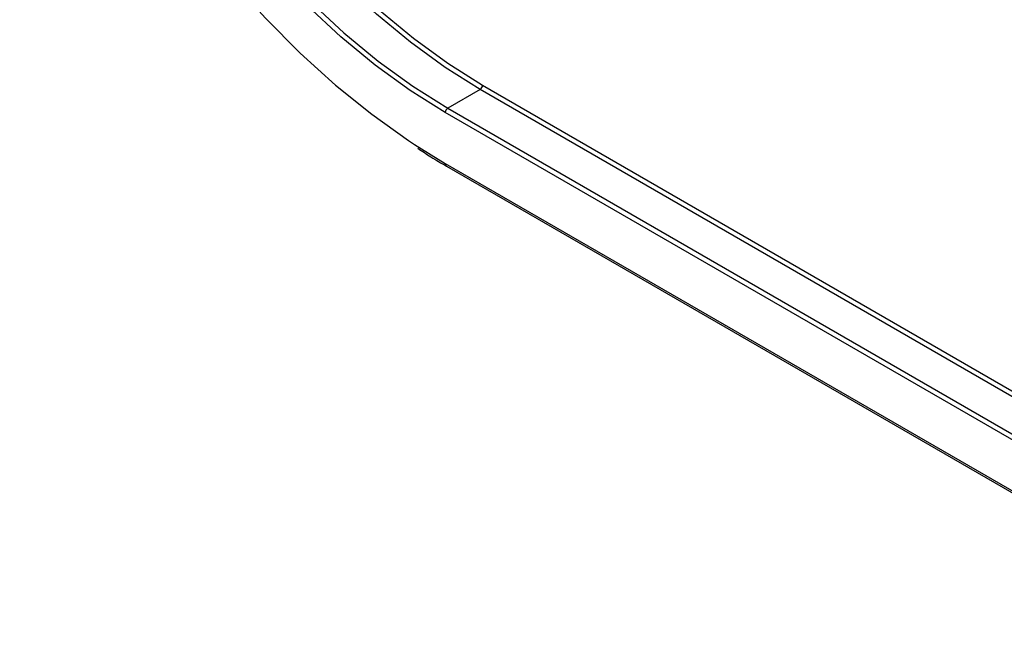
# Model space of a CAD drawing. Units: millimetres. Extents: x -50 to 664, y -32 to 370.
# Drawn here: x 276 to 318, y 125 to 151 of the extents above; entities that cross this region are included whole.
import ezdxf

# ---------------------------------------------------------------- set-up
doc = ezdxf.new("R2010")
doc.units = ezdxf.units.MM

msp = doc.modelspace()

# ---------------------------------------------------------------- linework, layer by layer
at = {"color": 7, "linetype": 'Continuous', "lineweight": 25}
for p, q in [((295.330248, 148.381589), (293.95139, 147.585591)), ((330.332034, 128.175488), (295.330248, 148.381589)), ((295.436804, 148.565017), (330.4381, 128.359201)), ((293.95139, 147.585591), (328.953176, 127.37949)), ((328.8476, 127.195496), (293.845324, 147.401879)), ((293.845324, 145.238046), (328.847109, 125.031945)), ((293.897111, 145.123585), (328.898896, 124.917484))]:
    msp.add_line(p, q, dxfattribs=at)
at = {"color": 8, "linetype": 'Continuous', "lineweight": 25}
msp.add_line((292.536786, 146.042993), (293.845324, 145.238046), dxfattribs=at)
at = {"color": 7, "linetype": 'Continuous', "lineweight": 25, "flags": 128}
for points in [[(295.330248, 148.381589), (293.84503, 149.317509), (292.370422, 150.387959), (290.916394, 151.585698), (289.492781, 152.902629), (288.109209, 154.329844), (286.775034, 155.857692), (285.49928, 157.475842), (284.290573, 159.173349), (283.157088, 160.938736), (282.106489, 162.760063), (281.145881, 164.625013), (280.281761, 166.520975), (279.519972, 168.435128), (278.865666, 170.354526), (278.323267, 172.266189), (277.896444, 174.157191), (277.588082, 176.014743), (277.400268, 177.826284), (277.334271, 179.579562)], [(277.546402, 179.580097), (277.612003, 177.837102), (277.798708, 176.036186), (278.105253, 174.189526), (278.529567, 172.309612), (279.068779, 170.409156), (279.719243, 168.501011), (280.476561, 166.59808), (281.335611, 164.713231), (282.290583, 162.859213), (283.335019, 161.048562), (284.461857, 159.293523), (285.663475, 157.605964), (286.931749, 155.997299), (288.2581, 154.478406), (289.63356, 153.059556), (291.048827, 151.750344), (292.49433, 150.559625), (293.960294, 149.49545), (295.436804, 148.565017)], [(293.845324, 147.401879), (292.351366, 148.343262), (290.868076, 149.41997), (289.405486, 150.624722), (287.973487, 151.94937), (286.581762, 153.384956), (285.239725, 154.921772), (283.956451, 156.549424), (282.740618, 158.256905), (281.600449, 160.032667), (280.543654, 161.864702), (279.577381, 163.74062), (278.708163, 165.647735), (277.94188, 167.573149), (277.283713, 169.50384), (276.738114, 171.426753), (276.308772, 173.328883), (275.998591, 175.197366), (275.809669, 177.019567), (275.743281, 178.783162)], [(275.955413, 178.783564), (276.02141, 177.030286), (276.209224, 175.218745), (276.517586, 173.361193), (276.944409, 171.470192), (277.486808, 169.558528), (278.141114, 167.63913), (278.902903, 165.724977), (279.767023, 163.829015), (280.727631, 161.964065), (281.77823, 160.142738), (282.911715, 158.377352), (284.120422, 156.679844), (285.396176, 155.061694), (286.730351, 153.533846), (288.113923, 152.106631), (289.537536, 150.7897), (290.991564, 149.591961), (292.466172, 148.521511), (293.95139, 147.585591)], [(275.796431, 168.840284), (276.046785, 168.107876), (276.813183, 166.08515), (277.684589, 164.076112), (278.655632, 162.093148), (279.720324, 160.148484), (280.872101, 158.25411), (282.103863, 156.421705), (283.408014, 154.662567), (284.776516, 152.98754), (286.200929, 151.406953), (287.672472, 149.93055), (289.182074, 148.567434), (290.720425, 147.326008), (292.278043, 146.213926), (292.536786, 146.042993)]]:
    msp.add_lwpolyline(points, dxfattribs=at)
at = {"color": 7, "linetype": 'Continuous', "lineweight": 25}
for centre, radius, start, end in [((295.205644, 148.576637), 0.231452, 302.5718569, 357.1223087), ((294.077439, 147.390341), 0.232402, 122.8455942, 177.1544057)]:
    msp.add_arc(centre, radius, start, end, dxfattribs=at)
at = {"color": 8, "linetype": 'Continuous', "lineweight": 25}
msp.add_arc((293.967824, 145.224524), 0.123244, 173.7011524, 234.9866672, dxfattribs=at)
at = {"color": 7, "linetype": 'Continuous', "lineweight": 25}
msp.add_open_spline([(292.682982, 145.880808), (292.866334, 145.757881), (293.270192, 145.487118), (293.675702, 145.251974), (293.897111, 145.123585)], degree=3, knots=[0, 0, 0, 0, 0.454000274, 1, 1, 1, 1], dxfattribs=at)

doc.saveas('drawing.dxf')
